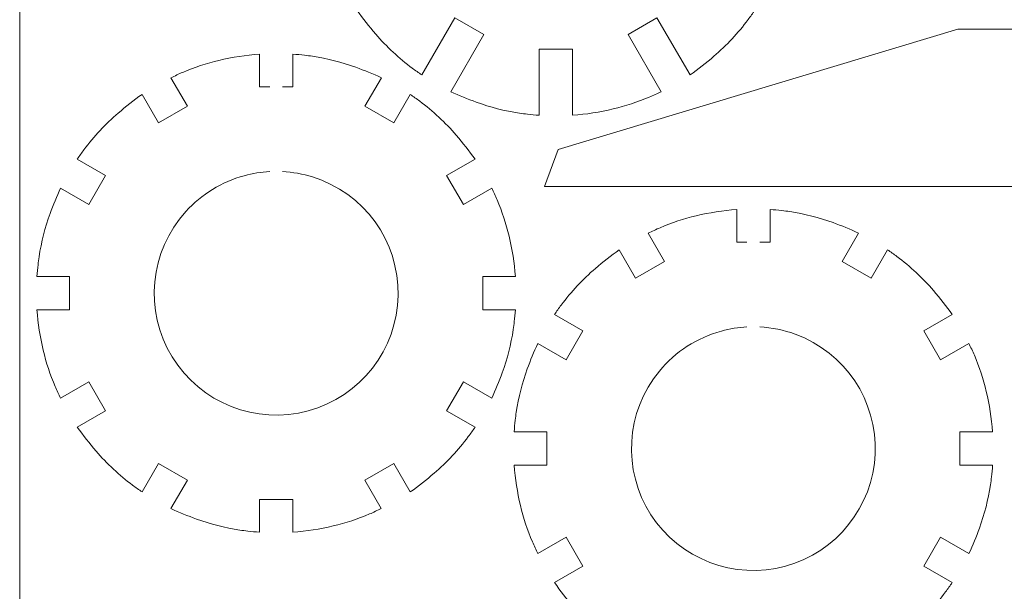
# Model space of a CAD drawing. Units: centimetres. Extents: x -17.9 to 31.7, y -34.2 to -8.9.
# Drawn here: x 15.2 to 22.8, y -29.8 to -25.4 of the extents above; entities that cross this region are included whole.
import ezdxf

# ---------------------------------------------------------------- set-up
doc = ezdxf.new("R2010")
doc.units = ezdxf.units.CM
doc.header["$MEASUREMENT"] = 0
doc.layers.add('Layer 1', color=7, linetype='Continuous')

msp = doc.modelspace()

# ---------------------------------------------------------------- linework, layer by layer
at = {"layer": 'Layer 1', "color": 250, "lineweight": 20}
msp.add_open_spline([(15.15437, -8.92394), (15.15437, -8.92394), (15.15437, -34.15394), (15.15437, -34.15394)], degree=3, dxfattribs=at)
at = {"layer": 'Layer 1', "color": 250, "lineweight": 9}
for points, knots in [([(19.29419, -22.90252), (19.29419, -22.90252), (19.2137, -22.90252), (19.2137, -22.90252), (19.2137, -22.90252), (19.2137, -22.90252), (19.2137, -22.38499), (19.2137, -22.38499), (19.2137, -22.38499), (19.10707, -22.3931), (19.00126, -22.40959), (18.89723, -22.43431), (18.89723, -22.43431), (18.8005, -22.4573), (18.70587, -22.48845), (18.6144, -22.52742), (18.6144, -22.52742), (18.59879, -22.53408), (18.58328, -22.54105), (18.56794, -22.54834), (18.56794, -22.54834), (18.55261, -22.55562), (18.5372, -22.56281), (18.52176, -22.56988), (18.52176, -22.56988), (18.52176, -22.56988), (18.78078, -23.01851), (18.78078, -23.01851), (18.78078, -23.01851), (18.78078, -23.01851), (18.55476, -23.14901), (18.55476, -23.14901), (18.55476, -23.14901), (18.55476, -23.14901), (18.29583, -22.70036), (18.29583, -22.70036), (18.29583, -22.70036), (18.23138, -22.74619), (18.16908, -22.795), (18.10918, -22.84664), (18.10918, -22.84664), (18.01001, -22.9321), (17.92044, -23.02809), (17.84204, -23.13292), (17.84204, -23.13292), (17.83304, -23.14496), (17.82426, -23.15715), (17.81569, -23.1695), (17.81569, -23.1695), (17.80715, -23.18185), (17.7985, -23.19415), (17.78979, -23.20639), (17.78979, -23.20639), (17.78979, -23.20639), (18.23785, -23.46592), (18.23785, -23.46592), (18.23785, -23.46592), (18.23785, -23.46592), (18.10735, -23.69195), (18.10735, -23.69195), (18.10735, -23.69195), (18.10735, -23.69195), (17.65895, -23.43305), (17.65895, -23.43305), (17.65895, -23.43305), (17.62901, -23.49842), (17.60172, -23.56498), (17.57714, -23.63254), (17.57714, -23.63254), (17.53739, -23.7418), (17.50853, -23.85471), (17.49097, -23.96963), (17.49097, -23.96963), (17.48781, -23.99043), (17.48509, -24.0113), (17.48285, -24.03221), (17.48285, -24.03221), (17.47956, -24.06305), (17.47673, -24.09393), (17.47438, -24.12485), (17.47438, -24.12485), (17.47438, -24.12485), (17.99137, -24.12485), (17.99137, -24.12485), (17.99137, -24.12485), (17.99137, -24.12485), (17.99137, -24.38583), (17.99137, -24.38583), (17.99137, -24.38583), (17.99137, -24.38583), (17.47449, -24.38583), (17.47449, -24.38583), (17.47449, -24.38583), (17.48258, -24.49227), (17.49904, -24.59789), (17.52374, -24.70175), (17.52374, -24.70175), (17.54675, -24.79846), (17.57789, -24.89306), (17.61686, -24.98452), (17.61686, -24.98452), (17.62354, -25.00018), (17.63052, -25.0157), (17.63783, -25.03109), (17.63783, -25.03109), (17.64514, -25.04647), (17.65233, -25.06188), (17.65942, -25.07736), (17.65942, -25.07736), (17.65942, -25.07736), (18.10735, -24.81874), (18.10735, -24.81874), (18.10735, -24.81874), (18.10735, -24.81874), (18.23785, -25.04477), (18.23785, -25.04477), (18.23785, -25.04477), (18.23785, -25.04477), (17.78979, -25.30309), (17.78979, -25.30309), (17.78979, -25.30309), (17.83563, -25.36755), (17.88445, -25.42983), (17.93608, -25.48975), (17.93608, -25.48975), (18.02155, -25.58892), (18.11753, -25.67849), (18.22236, -25.75688), (18.22236, -25.75688), (18.2344, -25.76589), (18.24658, -25.77467), (18.25894, -25.78323), (18.25894, -25.78323), (18.27129, -25.7918), (18.28359, -25.80043), (18.29583, -25.80913), (18.29583, -25.80913), (18.29583, -25.80913), (18.55476, -25.36168), (18.55476, -25.36168), (18.55476, -25.36168), (18.55476, -25.36168), (18.78078, -25.49218), (18.78078, -25.49218), (18.78078, -25.49218), (18.78078, -25.49218), (18.52229, -25.93988), (18.52229, -25.93988), (18.52229, -25.93988), (18.5877, -25.96983), (18.65427, -25.99714), (18.72187, -26.02175), (18.72187, -26.02175), (18.83116, -26.06151), (18.94411, -26.09039), (19.05908, -26.10795), (19.05908, -26.10795), (19.07989, -26.11113), (19.10074, -26.11384), (19.12166, -26.11608), (19.12166, -26.11608), (19.15229, -26.11936), (19.18297, -26.12216), (19.21368, -26.1245), (19.21368, -26.1245), (19.21368, -26.1245), (19.2137, -25.60817), (19.2137, -25.60817), (19.2137, -25.60817), (19.2137, -25.60817), (19.47468, -25.60817), (19.47468, -25.60817), (19.47468, -25.60817), (19.47468, -25.60817), (19.47468, -26.1245), (19.47468, -26.1245), (19.47468, -26.1245), (19.58125, -26.11639), (19.68703, -26.09991), (19.79102, -26.07519), (19.79102, -26.07519), (19.88781, -26.05219), (19.98244, -26.02103), (20.07396, -25.98206), (20.07396, -25.98206), (20.0895, -25.97545), (20.1049, -25.96852), (20.12016, -25.96128), (20.12016, -25.96128), (20.13541, -25.95405), (20.15072, -25.94691), (20.16606, -25.93988), (20.16606, -25.93988), (20.16606, -25.93988), (19.9076, -25.49218), (19.9076, -25.49218), (19.9076, -25.49218), (19.9076, -25.49218), (20.13361, -25.36168), (20.13361, -25.36168), (20.13361, -25.36168), (20.13361, -25.36168), (20.39254, -25.80913), (20.39254, -25.80913), (20.39254, -25.80913), (20.45698, -25.76329), (20.51928, -25.71448), (20.57918, -25.66284), (20.57918, -25.66284), (20.67836, -25.57739), (20.76792, -25.4814), (20.84632, -25.37656), (20.84632, -25.37656), (20.85532, -25.36453), (20.8641, -25.35233), (20.87267, -25.33999), (20.87267, -25.33999), (20.88123, -25.32764), (20.88986, -25.31534), (20.89857, -25.30309)], [0, 0, 0, 0, 0.0178571, 0.0178571, 0.0178571, 0.0178571, 0.0357143, 0.0357143, 0.0357143, 0.0357143, 0.0535714, 0.0535714, 0.0535714, 0.0535714, 0.0714286, 0.0714286, 0.0714286, 0.0714286, 0.0892857, 0.0892857, 0.0892857, 0.0892857, 0.1071429, 0.1071429, 0.1071429, 0.1071429, 0.125, 0.125, 0.125, 0.125, 0.1428571, 0.1428571, 0.1428571, 0.1428571, 0.1607143, 0.1607143, 0.1607143, 0.1607143, 0.1785714, 0.1785714, 0.1785714, 0.1785714, 0.1964286, 0.1964286, 0.1964286, 0.1964286, 0.2142857, 0.2142857, 0.2142857, 0.2142857, 0.2321429, 0.2321429, 0.2321429, 0.2321429, 0.25, 0.25, 0.25, 0.25, 0.2678571, 0.2678571, 0.2678571, 0.2678571, 0.2857143, 0.2857143, 0.2857143, 0.2857143, 0.3035714, 0.3035714, 0.3035714, 0.3035714, 0.3214286, 0.3214286, 0.3214286, 0.3214286, 0.3392857, 0.3392857, 0.3392857, 0.3392857, 0.3571429, 0.3571429, 0.3571429, 0.3571429, 0.375, 0.375, 0.375, 0.375, 0.3928571, 0.3928571, 0.3928571, 0.3928571, 0.4107143, 0.4107143, 0.4107143, 0.4107143, 0.4285714, 0.4285714, 0.4285714, 0.4285714, 0.4464286, 0.4464286, 0.4464286, 0.4464286, 0.4642857, 0.4642857, 0.4642857, 0.4642857, 0.4821429, 0.4821429, 0.4821429, 0.4821429, 0.5, 0.5, 0.5, 0.5, 0.5178571, 0.5178571, 0.5178571, 0.5178571, 0.5357143, 0.5357143, 0.5357143, 0.5357143, 0.5535714, 0.5535714, 0.5535714, 0.5535714, 0.5714286, 0.5714286, 0.5714286, 0.5714286, 0.5892857, 0.5892857, 0.5892857, 0.5892857, 0.6071429, 0.6071429, 0.6071429, 0.6071429, 0.625, 0.625, 0.625, 0.625, 0.6428571, 0.6428571, 0.6428571, 0.6428571, 0.6607143, 0.6607143, 0.6607143, 0.6607143, 0.6785714, 0.6785714, 0.6785714, 0.6785714, 0.6964286, 0.6964286, 0.6964286, 0.6964286, 0.7142857, 0.7142857, 0.7142857, 0.7142857, 0.7321429, 0.7321429, 0.7321429, 0.7321429, 0.75, 0.75, 0.75, 0.75, 0.7678571, 0.7678571, 0.7678571, 0.7678571, 0.7857143, 0.7857143, 0.7857143, 0.7857143, 0.8035714, 0.8035714, 0.8035714, 0.8035714, 0.8214286, 0.8214286, 0.8214286, 0.8214286, 0.8392857, 0.8392857, 0.8392857, 0.8392857, 0.8571429, 0.8571429, 0.8571429, 0.8571429, 0.875, 0.875, 0.875, 0.875, 0.8928571, 0.8928571, 0.8928571, 0.8928571, 0.9107143, 0.9107143, 0.9107143, 0.9107143, 0.9285714, 0.9285714, 0.9285714, 0.9285714, 0.9464286, 0.9464286, 0.9464286, 0.9464286, 0.9642857, 0.9642857, 0.9642857, 0.9642857, 1, 1, 1, 1]), ([(24.8518, -26.68248), (24.8518, -26.68248), (28.58746, -26.68248), (28.58746, -26.68248), (28.58746, -26.68248), (28.58746, -26.68248), (28.58746, -26.32757), (28.58746, -26.32757), (28.58746, -26.32757), (28.58746, -26.32757), (28.32646, -26.32757), (28.32646, -26.32757), (28.32646, -26.32757), (28.32646, -26.32757), (28.32646, -25.80559), (28.32646, -25.80559), (28.32646, -25.80559), (28.32646, -25.80559), (28.58746, -25.80559), (28.58746, -25.80559), (28.58746, -25.80559), (28.58746, -25.80559), (28.58746, -25.45067), (28.58746, -25.45067), (28.58746, -25.45067), (28.58746, -25.45067), (22.4846, -25.45069), (22.4846, -25.45069), (22.4846, -25.45069), (22.4846, -25.45069), (19.36201, -26.39113), (19.36201, -26.39113), (19.36201, -26.39113), (19.36201, -26.39113), (19.25634, -26.68248), (19.25634, -26.68248)], [0, 0, 0, 0, 0.1, 0.1, 0.1, 0.1, 0.2, 0.2, 0.2, 0.2, 0.3, 0.3, 0.3, 0.3, 0.4, 0.4, 0.4, 0.4, 0.5, 0.5, 0.5, 0.5, 0.6, 0.6, 0.6, 0.6, 0.7, 0.7, 0.7, 0.7, 0.8, 0.8, 0.8, 0.8, 1, 1, 1, 1]), ([(15.6044, -26.46738), (15.6044, -26.46738), (15.82596, -26.59548), (15.82596, -26.59548), (15.82596, -26.59548), (15.82596, -26.59548), (15.69546, -26.8215), (15.69546, -26.8215), (15.69546, -26.8215), (15.69546, -26.8215), (15.47383, -26.69353), (15.47383, -26.69353), (15.47383, -26.69353), (15.44387, -26.75895), (15.41653, -26.82555), (15.39191, -26.89315), (15.39191, -26.89315), (15.35215, -27.00244), (15.32325, -27.1154), (15.30569, -27.23037), (15.30569, -27.23037), (15.30251, -27.25117), (15.29981, -27.27202), (15.29756, -27.29294), (15.29756, -27.29294), (15.29429, -27.32354), (15.29148, -27.3542), (15.28915, -27.3849), (15.28915, -27.3849), (15.28915, -27.3849), (15.5445, -27.3849), (15.5445, -27.3849), (15.5445, -27.3849), (15.5445, -27.3849), (15.5445, -27.64588), (15.5445, -27.64588), (15.5445, -27.64588), (15.5445, -27.64588), (15.28915, -27.64588), (15.28915, -27.64588), (15.28915, -27.64588), (15.29726, -27.75244), (15.31374, -27.85818), (15.33844, -27.96213), (15.33844, -27.96213), (15.36145, -28.05886), (15.39258, -28.15346), (15.43153, -28.24493), (15.43153, -28.24493), (15.43817, -28.26051), (15.44511, -28.27593), (15.45237, -28.29123), (15.45237, -28.29123), (15.45963, -28.30652), (15.46678, -28.32185), (15.47382, -28.33724), (15.47382, -28.33724), (15.47382, -28.33724), (15.69546, -28.20929), (15.69546, -28.20929), (15.69546, -28.20929), (15.69546, -28.20929), (15.82596, -28.43531), (15.82596, -28.43531), (15.82596, -28.43531), (15.82596, -28.43531), (15.60442, -28.5634), (15.60442, -28.5634), (15.60442, -28.5634), (15.65024, -28.62783), (15.69903, -28.6901), (15.75065, -28.75), (15.75065, -28.75), (15.83609, -28.84912), (15.93204, -28.93866), (16.03684, -29.01704), (16.03684, -29.01704), (16.04887, -29.02604), (16.06106, -29.03482), (16.0734, -29.04338), (16.0734, -29.04338), (16.08577, -29.05194), (16.09804, -29.06057), (16.11028, -29.06928), (16.11028, -29.06928), (16.11028, -29.06928), (16.23839, -28.84775), (16.23839, -28.84775), (16.23839, -28.84775), (16.23839, -28.84775), (16.46442, -28.97824), (16.46442, -28.97824), (16.46442, -28.97824), (16.46442, -28.97824), (16.33647, -29.19986), (16.33647, -29.19986), (16.33647, -29.19986), (16.40187, -29.22984), (16.46846, -29.25715), (16.53607, -29.28177), (16.53607, -29.28177), (16.64536, -29.32155), (16.75831, -29.35043), (16.87328, -29.36799), (16.87328, -29.36799), (16.89408, -29.37118), (16.91494, -29.37388), (16.93584, -29.37612), (16.93584, -29.37612), (16.96646, -29.37941), (16.99712, -29.3822), (17.02781, -29.38454), (17.02781, -29.38454), (17.02781, -29.38454), (17.02781, -29.1292), (17.02781, -29.1292), (17.02781, -29.1292), (17.02781, -29.1292), (17.28881, -29.1292), (17.28881, -29.1292), (17.28881, -29.1292), (17.28881, -29.1292), (17.28881, -29.38454), (17.28881, -29.38454), (17.28881, -29.38454), (17.39534, -29.37643), (17.50109, -29.35994), (17.60505, -29.33524), (17.60505, -29.33524), (17.70178, -29.31225), (17.79638, -29.2811), (17.88784, -29.24215), (17.88784, -29.24215), (17.90343, -29.23553), (17.91885, -29.22857), (17.93413, -29.22131), (17.93413, -29.22131), (17.94944, -29.21406), (17.96477, -29.2069), (17.98015, -29.19986), (17.98015, -29.19986), (17.98015, -29.19986), (17.8522, -28.97824), (17.8522, -28.97824), (17.8522, -28.97824), (17.8522, -28.97824), (18.07822, -28.84775), (18.07822, -28.84775), (18.07822, -28.84775), (18.07822, -28.84775), (18.2063, -29.06928), (18.2063, -29.06928), (18.2063, -29.06928), (18.27075, -29.02345), (18.33301, -28.97465), (18.3929, -28.92303), (18.3929, -28.92303), (18.49205, -28.8376), (18.58158, -28.74164), (18.65995, -28.63684), (18.65995, -28.63684), (18.66895, -28.62481), (18.67773, -28.61262), (18.68629, -28.60028), (18.68629, -28.60028), (18.69484, -28.58793), (18.70348, -28.57564), (18.71218, -28.5634), (18.71218, -28.5634), (18.71218, -28.5634), (18.49066, -28.43531), (18.49066, -28.43531), (18.49066, -28.43531), (18.49066, -28.43531), (18.62116, -28.20929), (18.62116, -28.20929), (18.62116, -28.20929), (18.62116, -28.20929), (18.84278, -28.33724), (18.84278, -28.33724), (18.84278, -28.33724), (18.87275, -28.27183), (18.90007, -28.20523), (18.92467, -28.13762), (18.92467, -28.13762), (18.96446, -28.02833), (18.99334, -27.91538), (19.01091, -27.80041), (19.01091, -27.80041), (19.01409, -27.77962), (19.0168, -27.75875), (19.01903, -27.73784), (19.01903, -27.73784), (19.02231, -27.70723), (19.02511, -27.67657), (19.02744, -27.64588), (19.02744, -27.64588), (19.02744, -27.64588), (18.77212, -27.64588), (18.77212, -27.64588), (18.77212, -27.64588), (18.77212, -27.64588), (18.77212, -27.3849), (18.77212, -27.3849), (18.77212, -27.3849), (18.77212, -27.3849), (19.02745, -27.3849), (19.02745, -27.3849), (19.02745, -27.3849), (19.01936, -27.27835), (19.00286, -27.17261), (18.97815, -27.06864), (18.97815, -27.06864), (18.95517, -26.97192), (18.92402, -26.87731), (18.88506, -26.78584), (18.88506, -26.78584), (18.87843, -26.77027), (18.87149, -26.75483), (18.86423, -26.73955), (18.86423, -26.73955), (18.85698, -26.72426), (18.84982, -26.70892), (18.84277, -26.69354), (18.84277, -26.69354), (18.84277, -26.69354), (18.62116, -26.8215), (18.62116, -26.8215), (18.62116, -26.8215), (18.62116, -26.8215), (18.49066, -26.59548), (18.49066, -26.59548), (18.49066, -26.59548), (18.49066, -26.59548), (18.7122, -26.46738), (18.7122, -26.46738), (18.7122, -26.46738), (18.66638, -26.40294), (18.61756, -26.34067), (18.56594, -26.28078), (18.56594, -26.28078), (18.48053, -26.18165), (18.38455, -26.0921), (18.27976, -26.01373), (18.27976, -26.01373), (18.26773, -26.00474), (18.25554, -25.99595), (18.24319, -25.98739), (18.24319, -25.98739), (18.23085, -25.97884), (18.21855, -25.9702), (18.2063, -25.9615), (18.2063, -25.9615), (18.2063, -25.9615), (18.07822, -26.18303), (18.07822, -26.18303), (18.07822, -26.18303), (18.07822, -26.18303), (17.8522, -26.05254), (17.8522, -26.05254), (17.8522, -26.05254), (17.8522, -26.05254), (17.98016, -25.83092), (17.98016, -25.83092), (17.98016, -25.83092), (17.91475, -25.80095), (17.84814, -25.77362), (17.78053, -25.74901), (17.78053, -25.74901), (17.67126, -25.70922), (17.55829, -25.68034), (17.44331, -25.66277), (17.44331, -25.66277), (17.42254, -25.6596), (17.40167, -25.65689), (17.38075, -25.65465), (17.38075, -25.65465), (17.35014, -25.65138), (17.31949, -25.64857), (17.28879, -25.64624), (17.28879, -25.64624), (17.28879, -25.64624), (17.28881, -25.90158), (17.28881, -25.90158), (17.28881, -25.90158), (17.28881, -25.90158), (17.2083, -25.90158), (17.2083, -25.90158)], [0, 0, 0, 0, 0.0136986, 0.0136986, 0.0136986, 0.0136986, 0.0273973, 0.0273973, 0.0273973, 0.0273973, 0.0410959, 0.0410959, 0.0410959, 0.0410959, 0.0547945, 0.0547945, 0.0547945, 0.0547945, 0.0684932, 0.0684932, 0.0684932, 0.0684932, 0.0821918, 0.0821918, 0.0821918, 0.0821918, 0.0958904, 0.0958904, 0.0958904, 0.0958904, 0.109589, 0.109589, 0.109589, 0.109589, 0.1232877, 0.1232877, 0.1232877, 0.1232877, 0.1369863, 0.1369863, 0.1369863, 0.1369863, 0.1506849, 0.1506849, 0.1506849, 0.1506849, 0.1643836, 0.1643836, 0.1643836, 0.1643836, 0.1780822, 0.1780822, 0.1780822, 0.1780822, 0.1917808, 0.1917808, 0.1917808, 0.1917808, 0.2054795, 0.2054795, 0.2054795, 0.2054795, 0.2191781, 0.2191781, 0.2191781, 0.2191781, 0.2328767, 0.2328767, 0.2328767, 0.2328767, 0.2465753, 0.2465753, 0.2465753, 0.2465753, 0.260274, 0.260274, 0.260274, 0.260274, 0.2739726, 0.2739726, 0.2739726, 0.2739726, 0.2876712, 0.2876712, 0.2876712, 0.2876712, 0.3013699, 0.3013699, 0.3013699, 0.3013699, 0.3150685, 0.3150685, 0.3150685, 0.3150685, 0.3287671, 0.3287671, 0.3287671, 0.3287671, 0.3424658, 0.3424658, 0.3424658, 0.3424658, 0.3561644, 0.3561644, 0.3561644, 0.3561644, 0.369863, 0.369863, 0.369863, 0.369863, 0.3835616, 0.3835616, 0.3835616, 0.3835616, 0.3972603, 0.3972603, 0.3972603, 0.3972603, 0.4109589, 0.4109589, 0.4109589, 0.4109589, 0.4246575, 0.4246575, 0.4246575, 0.4246575, 0.4383562, 0.4383562, 0.4383562, 0.4383562, 0.4520548, 0.4520548, 0.4520548, 0.4520548, 0.4657534, 0.4657534, 0.4657534, 0.4657534, 0.4794521, 0.4794521, 0.4794521, 0.4794521, 0.4931507, 0.4931507, 0.4931507, 0.4931507, 0.5068493, 0.5068493, 0.5068493, 0.5068493, 0.5205479, 0.5205479, 0.5205479, 0.5205479, 0.5342466, 0.5342466, 0.5342466, 0.5342466, 0.5479452, 0.5479452, 0.5479452, 0.5479452, 0.5616438, 0.5616438, 0.5616438, 0.5616438, 0.5753425, 0.5753425, 0.5753425, 0.5753425, 0.5890411, 0.5890411, 0.5890411, 0.5890411, 0.6027397, 0.6027397, 0.6027397, 0.6027397, 0.6164384, 0.6164384, 0.6164384, 0.6164384, 0.630137, 0.630137, 0.630137, 0.630137, 0.6438356, 0.6438356, 0.6438356, 0.6438356, 0.6575342, 0.6575342, 0.6575342, 0.6575342, 0.6712329, 0.6712329, 0.6712329, 0.6712329, 0.6849315, 0.6849315, 0.6849315, 0.6849315, 0.6986301, 0.6986301, 0.6986301, 0.6986301, 0.7123288, 0.7123288, 0.7123288, 0.7123288, 0.7260274, 0.7260274, 0.7260274, 0.7260274, 0.739726, 0.739726, 0.739726, 0.739726, 0.7534247, 0.7534247, 0.7534247, 0.7534247, 0.7671233, 0.7671233, 0.7671233, 0.7671233, 0.7808219, 0.7808219, 0.7808219, 0.7808219, 0.7945205, 0.7945205, 0.7945205, 0.7945205, 0.8082192, 0.8082192, 0.8082192, 0.8082192, 0.8219178, 0.8219178, 0.8219178, 0.8219178, 0.8356164, 0.8356164, 0.8356164, 0.8356164, 0.8493151, 0.8493151, 0.8493151, 0.8493151, 0.8630137, 0.8630137, 0.8630137, 0.8630137, 0.8767123, 0.8767123, 0.8767123, 0.8767123, 0.890411, 0.890411, 0.890411, 0.890411, 0.9041096, 0.9041096, 0.9041096, 0.9041096, 0.9178082, 0.9178082, 0.9178082, 0.9178082, 0.9315068, 0.9315068, 0.9315068, 0.9315068, 0.9452055, 0.9452055, 0.9452055, 0.9452055, 0.9589041, 0.9589041, 0.9589041, 0.9589041, 0.9726027, 0.9726027, 0.9726027, 0.9726027, 1, 1, 1, 1]), ([(17.1083, -25.90158), (17.1083, -25.90158), (17.02781, -25.90158), (17.02781, -25.90158), (17.02781, -25.90158), (17.02781, -25.90158), (17.02781, -25.64624), (17.02781, -25.64624), (17.02781, -25.64624), (16.92127, -25.65434), (16.81551, -25.67082), (16.71156, -25.69553), (16.71156, -25.69553), (16.61484, -25.71852), (16.52023, -25.74966), (16.42875, -25.78862), (16.42875, -25.78862), (16.41319, -25.79525), (16.39775, -25.8022), (16.38246, -25.80946), (16.38246, -25.80946), (16.36718, -25.81671), (16.35183, -25.82386), (16.33645, -25.83091), (16.33645, -25.83091), (16.33645, -25.83091), (16.46442, -26.05254), (16.46442, -26.05254), (16.46442, -26.05254), (16.46442, -26.05254), (16.23839, -26.18303), (16.23839, -26.18303), (16.23839, -26.18303), (16.23839, -26.18303), (16.11029, -25.9615), (16.11029, -25.9615), (16.11029, -25.9615), (16.04585, -26.00732), (15.98358, -26.05612), (15.92368, -26.10774), (15.92368, -26.10774), (15.82456, -26.19317), (15.73502, -26.28913), (15.65664, -26.39392), (15.65664, -26.39392), (15.64765, -26.40595), (15.63886, -26.41814), (15.6303, -26.43049), (15.6303, -26.43049), (15.62176, -26.44284), (15.61311, -26.45514), (15.6044, -26.46738)], [0, 0, 0, 0, 0.0714286, 0.0714286, 0.0714286, 0.0714286, 0.1428571, 0.1428571, 0.1428571, 0.1428571, 0.2142857, 0.2142857, 0.2142857, 0.2142857, 0.2857143, 0.2857143, 0.2857143, 0.2857143, 0.3571429, 0.3571429, 0.3571429, 0.3571429, 0.4285714, 0.4285714, 0.4285714, 0.4285714, 0.5, 0.5, 0.5, 0.5, 0.5714286, 0.5714286, 0.5714286, 0.5714286, 0.6428571, 0.6428571, 0.6428571, 0.6428571, 0.7142857, 0.7142857, 0.7142857, 0.7142857, 0.7857143, 0.7857143, 0.7857143, 0.7857143, 0.8571429, 0.8571429, 0.8571429, 0.8571429, 1, 1, 1, 1]), ([(16.45363, -26.87555), (16.16877, -27.18896), (16.12501, -27.6528), (16.34624, -28.01394), (16.34624, -28.01394), (16.56748, -28.37509), (17.00056, -28.54682), (17.40917, -28.43542), (17.40917, -28.43542), (17.81774, -28.32404), (18.10377, -27.95636), (18.11126, -27.53295), (18.11126, -27.53295), (18.11876, -27.10954), (17.84591, -26.73198), (17.44154, -26.60621), (17.44154, -26.60621), (17.36546, -26.58255), (17.28708, -26.56866), (17.2083, -26.56457)], [0, 0, 0, 0, 0.1666667, 0.1666667, 0.1666667, 0.1666667, 0.3333333, 0.3333333, 0.3333333, 0.3333333, 0.5, 0.5, 0.5, 0.5, 0.6666667, 0.6666667, 0.6666667, 0.6666667, 1, 1, 1, 1]), ([(17.1083, -26.56463), (17.04113, -26.56821), (16.97419, -26.57892), (16.90867, -26.59678), (16.90867, -26.59678), (16.73356, -26.64453), (16.57569, -26.74123), (16.45361, -26.87555)], [0, 0, 0, 0, 0.3333333, 0.3333333, 0.3333333, 0.3333333, 1, 1, 1, 1]), ([(19.33328, -27.68219), (19.33328, -27.68219), (19.55482, -27.81029), (19.55482, -27.81029), (19.55482, -27.81029), (19.55482, -27.81029), (19.42434, -28.03631), (19.42434, -28.03631), (19.42434, -28.03631), (19.42434, -28.03631), (19.20271, -27.90835), (19.20271, -27.90835), (19.20271, -27.90835), (19.17273, -27.97376), (19.14541, -28.04035), (19.12079, -28.10797), (19.12079, -28.10797), (19.08103, -28.21726), (19.05213, -28.33021), (19.03456, -28.44518), (19.03456, -28.44518), (19.03139, -28.46598), (19.02868, -28.48684), (19.02644, -28.50775), (19.02644, -28.50775), (19.02317, -28.53836), (19.02035, -28.56902), (19.01802, -28.59971), (19.01802, -28.59971), (19.01802, -28.59971), (19.27338, -28.59971), (19.27338, -28.59971), (19.27338, -28.59971), (19.27338, -28.59971), (19.27338, -28.86069), (19.27338, -28.86069), (19.27338, -28.86069), (19.27338, -28.86069), (19.01803, -28.86069), (19.01803, -28.86069), (19.01803, -28.86069), (19.02612, -28.96725), (19.04261, -29.07298), (19.06732, -29.17695), (19.06732, -29.17695), (19.09031, -29.27368), (19.12145, -29.36827), (19.16041, -29.45974), (19.16041, -29.45974), (19.16705, -29.47532), (19.17399, -29.49075), (19.18124, -29.50604), (19.18124, -29.50604), (19.18851, -29.52134), (19.19565, -29.53667), (19.20271, -29.55206), (19.20271, -29.55206), (19.20271, -29.55206), (19.42434, -29.42411), (19.42434, -29.42411), (19.42434, -29.42411), (19.42434, -29.42411), (19.55482, -29.65012), (19.55482, -29.65012), (19.55482, -29.65012), (19.55482, -29.65012), (19.33328, -29.77821), (19.33328, -29.77821), (19.33328, -29.77821), (19.37911, -29.84265), (19.4279, -29.90491), (19.47952, -29.9648), (19.47952, -29.9648), (19.56496, -30.06394), (19.66091, -30.15348), (19.76571, -30.23185), (19.76571, -30.23185), (19.77775, -30.24085), (19.78993, -30.24963), (19.80228, -30.25819), (19.80228, -30.25819), (19.81463, -30.26675), (19.82692, -30.27538), (19.83916, -30.28408), (19.83916, -30.28408), (19.83916, -30.28408), (19.96728, -30.06256), (19.96728, -30.06256), (19.96728, -30.06256), (19.96728, -30.06256), (20.1933, -30.19306), (20.1933, -30.19306), (20.1933, -30.19306), (20.1933, -30.19306), (20.06534, -30.41468), (20.06534, -30.41468), (20.06534, -30.41468), (20.13075, -30.44464), (20.19733, -30.47197), (20.26494, -30.49658), (20.26494, -30.49658), (20.37424, -30.53636), (20.48718, -30.56524), (20.60216, -30.58281), (20.60216, -30.58281), (20.62295, -30.58598), (20.64381, -30.5887), (20.66472, -30.59093), (20.66472, -30.59093), (20.69534, -30.59421), (20.72599, -30.59701), (20.75668, -30.59935), (20.75668, -30.59935), (20.75668, -30.59935), (20.75669, -30.34401), (20.75669, -30.34401), (20.75669, -30.34401), (20.75669, -30.34401), (21.01767, -30.34401), (21.01767, -30.34401), (21.01767, -30.34401), (21.01767, -30.34401), (21.01767, -30.59935), (21.01767, -30.59935), (21.01767, -30.59935), (21.12423, -30.59126), (21.22996, -30.57476), (21.33392, -30.55005), (21.33392, -30.55005), (21.43064, -30.52707), (21.52525, -30.49592), (21.61672, -30.45696), (21.61672, -30.45696), (21.63229, -30.45033), (21.64772, -30.44338), (21.66301, -30.43613), (21.66301, -30.43613), (21.67832, -30.42888), (21.69364, -30.42172), (21.70902, -30.41467), (21.70902, -30.41467), (21.70902, -30.41467), (21.58109, -30.19306), (21.58109, -30.19306), (21.58109, -30.19306), (21.58109, -30.19306), (21.80708, -30.06256), (21.80708, -30.06256), (21.80708, -30.06256), (21.80708, -30.06256), (21.93519, -30.28409), (21.93519, -30.28409), (21.93519, -30.28409), (21.99962, -30.23827), (22.06188, -30.18946), (22.12178, -30.13785), (22.12178, -30.13785), (22.22093, -30.05242), (22.31045, -29.95646), (22.38883, -29.85166), (22.38883, -29.85166), (22.39783, -29.83963), (22.4066, -29.82744), (22.41516, -29.81509), (22.41516, -29.81509), (22.42372, -29.80275), (22.43235, -29.79046), (22.44106, -29.77821), (22.44106, -29.77821), (22.44106, -29.77821), (22.21953, -29.65012), (22.21953, -29.65012), (22.21953, -29.65012), (22.21953, -29.65012), (22.35003, -29.42411), (22.35003, -29.42411), (22.35003, -29.42411), (22.35003, -29.42411), (22.57165, -29.55205), (22.57165, -29.55205), (22.57165, -29.55205), (22.60161, -29.48663), (22.62894, -29.42004), (22.65355, -29.35243), (22.65355, -29.35243), (22.69334, -29.24315), (22.72222, -29.13019), (22.73978, -29.01522), (22.73978, -29.01522), (22.74295, -28.99443), (22.74567, -28.97357), (22.7479, -28.95265), (22.7479, -28.95265), (22.75119, -28.92205), (22.75398, -28.89139), (22.75632, -28.86069), (22.75632, -28.86069), (22.75632, -28.86069), (22.50098, -28.86069), (22.50098, -28.86069), (22.50098, -28.86069), (22.50098, -28.86069), (22.50098, -28.59971), (22.50098, -28.59971), (22.50098, -28.59971), (22.50098, -28.59971), (22.75633, -28.59971), (22.75633, -28.59971), (22.75633, -28.59971), (22.74822, -28.49316), (22.73174, -28.38742), (22.70702, -28.28346), (22.70702, -28.28346), (22.68404, -28.18673), (22.65289, -28.09213), (22.61393, -28.00066), (22.61393, -28.00066), (22.60731, -27.98508), (22.60036, -27.96965), (22.5931, -27.95436), (22.5931, -27.95436), (22.58586, -27.93908), (22.57869, -27.92374), (22.57165, -27.90836), (22.57165, -27.90836), (22.57165, -27.90836), (22.35003, -28.03631), (22.35003, -28.03631), (22.35003, -28.03631), (22.35003, -28.03631), (22.21953, -27.81029), (22.21953, -27.81029), (22.21953, -27.81029), (22.21953, -27.81029), (22.44106, -27.68219), (22.44106, -27.68219), (22.44106, -27.68219), (22.39524, -27.61775), (22.34643, -27.55549), (22.29482, -27.49559), (22.29482, -27.49559), (22.20939, -27.39646), (22.11343, -27.30692), (22.00863, -27.22854), (22.00863, -27.22854), (21.9966, -27.21954), (21.98441, -27.21077), (21.97206, -27.20221), (21.97206, -27.20221), (21.95972, -27.19365), (21.94742, -27.18501), (21.93518, -27.17631), (21.93518, -27.17631), (21.93518, -27.17631), (21.80708, -27.39785), (21.80708, -27.39785), (21.80708, -27.39785), (21.80708, -27.39785), (21.58109, -27.26736), (21.58109, -27.26736), (21.58109, -27.26736), (21.58109, -27.26736), (21.70903, -27.04574), (21.70903, -27.04574), (21.70903, -27.04574), (21.64361, -27.01576), (21.57702, -26.98844), (21.50941, -26.96383), (21.50941, -26.96383), (21.40013, -26.92404), (21.28716, -26.89516), (21.17219, -26.87759), (21.17219, -26.87759), (21.1514, -26.87442), (21.13054, -26.87171), (21.10963, -26.86946), (21.10963, -26.86946), (21.07903, -26.86619), (21.04837, -26.86338), (21.01767, -26.86105), (21.01767, -26.86105), (21.01767, -26.86105), (21.01767, -27.1164), (21.01767, -27.1164), (21.01767, -27.1164), (21.01767, -27.1164), (20.93718, -27.1164), (20.93718, -27.1164)], [0, 0, 0, 0, 0.0136986, 0.0136986, 0.0136986, 0.0136986, 0.0273973, 0.0273973, 0.0273973, 0.0273973, 0.0410959, 0.0410959, 0.0410959, 0.0410959, 0.0547945, 0.0547945, 0.0547945, 0.0547945, 0.0684932, 0.0684932, 0.0684932, 0.0684932, 0.0821918, 0.0821918, 0.0821918, 0.0821918, 0.0958904, 0.0958904, 0.0958904, 0.0958904, 0.109589, 0.109589, 0.109589, 0.109589, 0.1232877, 0.1232877, 0.1232877, 0.1232877, 0.1369863, 0.1369863, 0.1369863, 0.1369863, 0.1506849, 0.1506849, 0.1506849, 0.1506849, 0.1643836, 0.1643836, 0.1643836, 0.1643836, 0.1780822, 0.1780822, 0.1780822, 0.1780822, 0.1917808, 0.1917808, 0.1917808, 0.1917808, 0.2054795, 0.2054795, 0.2054795, 0.2054795, 0.2191781, 0.2191781, 0.2191781, 0.2191781, 0.2328767, 0.2328767, 0.2328767, 0.2328767, 0.2465753, 0.2465753, 0.2465753, 0.2465753, 0.260274, 0.260274, 0.260274, 0.260274, 0.2739726, 0.2739726, 0.2739726, 0.2739726, 0.2876712, 0.2876712, 0.2876712, 0.2876712, 0.3013699, 0.3013699, 0.3013699, 0.3013699, 0.3150685, 0.3150685, 0.3150685, 0.3150685, 0.3287671, 0.3287671, 0.3287671, 0.3287671, 0.3424658, 0.3424658, 0.3424658, 0.3424658, 0.3561644, 0.3561644, 0.3561644, 0.3561644, 0.369863, 0.369863, 0.369863, 0.369863, 0.3835616, 0.3835616, 0.3835616, 0.3835616, 0.3972603, 0.3972603, 0.3972603, 0.3972603, 0.4109589, 0.4109589, 0.4109589, 0.4109589, 0.4246575, 0.4246575, 0.4246575, 0.4246575, 0.4383562, 0.4383562, 0.4383562, 0.4383562, 0.4520548, 0.4520548, 0.4520548, 0.4520548, 0.4657534, 0.4657534, 0.4657534, 0.4657534, 0.4794521, 0.4794521, 0.4794521, 0.4794521, 0.4931507, 0.4931507, 0.4931507, 0.4931507, 0.5068493, 0.5068493, 0.5068493, 0.5068493, 0.5205479, 0.5205479, 0.5205479, 0.5205479, 0.5342466, 0.5342466, 0.5342466, 0.5342466, 0.5479452, 0.5479452, 0.5479452, 0.5479452, 0.5616438, 0.5616438, 0.5616438, 0.5616438, 0.5753425, 0.5753425, 0.5753425, 0.5753425, 0.5890411, 0.5890411, 0.5890411, 0.5890411, 0.6027397, 0.6027397, 0.6027397, 0.6027397, 0.6164384, 0.6164384, 0.6164384, 0.6164384, 0.630137, 0.630137, 0.630137, 0.630137, 0.6438356, 0.6438356, 0.6438356, 0.6438356, 0.6575342, 0.6575342, 0.6575342, 0.6575342, 0.6712329, 0.6712329, 0.6712329, 0.6712329, 0.6849315, 0.6849315, 0.6849315, 0.6849315, 0.6986301, 0.6986301, 0.6986301, 0.6986301, 0.7123288, 0.7123288, 0.7123288, 0.7123288, 0.7260274, 0.7260274, 0.7260274, 0.7260274, 0.739726, 0.739726, 0.739726, 0.739726, 0.7534247, 0.7534247, 0.7534247, 0.7534247, 0.7671233, 0.7671233, 0.7671233, 0.7671233, 0.7808219, 0.7808219, 0.7808219, 0.7808219, 0.7945205, 0.7945205, 0.7945205, 0.7945205, 0.8082192, 0.8082192, 0.8082192, 0.8082192, 0.8219178, 0.8219178, 0.8219178, 0.8219178, 0.8356164, 0.8356164, 0.8356164, 0.8356164, 0.8493151, 0.8493151, 0.8493151, 0.8493151, 0.8630137, 0.8630137, 0.8630137, 0.8630137, 0.8767123, 0.8767123, 0.8767123, 0.8767123, 0.890411, 0.890411, 0.890411, 0.890411, 0.9041096, 0.9041096, 0.9041096, 0.9041096, 0.9178082, 0.9178082, 0.9178082, 0.9178082, 0.9315068, 0.9315068, 0.9315068, 0.9315068, 0.9452055, 0.9452055, 0.9452055, 0.9452055, 0.9589041, 0.9589041, 0.9589041, 0.9589041, 0.9726027, 0.9726027, 0.9726027, 0.9726027, 1, 1, 1, 1]), ([(20.83718, -27.1164), (20.83718, -27.1164), (20.75669, -27.1164), (20.75669, -27.1164), (20.75669, -27.1164), (20.75669, -27.1164), (20.75669, -26.86105), (20.75669, -26.86105), (20.75669, -26.86105), (20.65014, -26.86915), (20.54439, -26.88564), (20.44043, -26.91035), (20.44043, -26.91035), (20.34372, -26.93334), (20.2491, -26.96448), (20.15763, -27.00344), (20.15763, -27.00344), (20.14205, -27.01007), (20.12662, -27.01702), (20.11133, -27.02427), (20.11133, -27.02427), (20.09605, -27.03153), (20.08071, -27.03868), (20.06532, -27.04573), (20.06532, -27.04573), (20.06532, -27.04573), (20.1933, -27.26736), (20.1933, -27.26736), (20.1933, -27.26736), (20.1933, -27.26736), (19.96728, -27.39785), (19.96728, -27.39785), (19.96728, -27.39785), (19.96728, -27.39785), (19.83918, -27.17631), (19.83918, -27.17631), (19.83918, -27.17631), (19.77473, -27.22214), (19.71246, -27.27094), (19.65256, -27.32255), (19.65256, -27.32255), (19.55344, -27.40799), (19.46389, -27.50394), (19.38552, -27.60874), (19.38552, -27.60874), (19.37653, -27.62077), (19.36774, -27.63296), (19.35917, -27.6453), (19.35917, -27.6453), (19.35064, -27.65765), (19.34199, -27.66994), (19.33327, -27.68219)], [0, 0, 0, 0, 0.0714286, 0.0714286, 0.0714286, 0.0714286, 0.1428571, 0.1428571, 0.1428571, 0.1428571, 0.2142857, 0.2142857, 0.2142857, 0.2142857, 0.2857143, 0.2857143, 0.2857143, 0.2857143, 0.3571429, 0.3571429, 0.3571429, 0.3571429, 0.4285714, 0.4285714, 0.4285714, 0.4285714, 0.5, 0.5, 0.5, 0.5, 0.5714286, 0.5714286, 0.5714286, 0.5714286, 0.6428571, 0.6428571, 0.6428571, 0.6428571, 0.7142857, 0.7142857, 0.7142857, 0.7142857, 0.7857143, 0.7857143, 0.7857143, 0.7857143, 0.8571429, 0.8571429, 0.8571429, 0.8571429, 1, 1, 1, 1]), ([(20.15247, -28.12504), (19.88838, -28.44503), (19.86185, -28.89918), (20.0869, -29.24773), (20.0869, -29.24773), (20.31196, -29.5963), (20.73677, -29.75903), (21.13709, -29.65004), (21.13709, -29.65004), (21.53736, -29.54107), (21.82111, -29.18567), (21.83877, -28.77123), (21.83877, -28.77123), (21.85643, -28.35679), (21.60393, -27.97854), (21.21441, -27.83591), (21.21441, -27.83591), (21.12482, -27.80311), (21.03135, -27.78418), (20.93718, -27.77929)], [0, 0, 0, 0, 0.1666667, 0.1666667, 0.1666667, 0.1666667, 0.3333333, 0.3333333, 0.3333333, 0.3333333, 0.5, 0.5, 0.5, 0.5, 0.6666667, 0.6666667, 0.6666667, 0.6666667, 1, 1, 1, 1]), ([(20.83718, -27.77935), (20.77029, -27.78292), (20.7036, -27.79357), (20.63827, -27.81136), (20.63827, -27.81136), (20.44782, -27.86321), (20.27809, -27.9728), (20.15246, -28.12503)], [0, 0, 0, 0, 0.3333333, 0.3333333, 0.3333333, 0.3333333, 1, 1, 1, 1])]:
    msp.add_open_spline(points, degree=3, knots=knots, dxfattribs=at)
msp.add_open_spline([(19.25634, -26.68248), (19.25634, -26.68248), (24.7518, -26.68248), (24.7518, -26.68248)], degree=3, dxfattribs=at)

doc.saveas('drawing.dxf')
